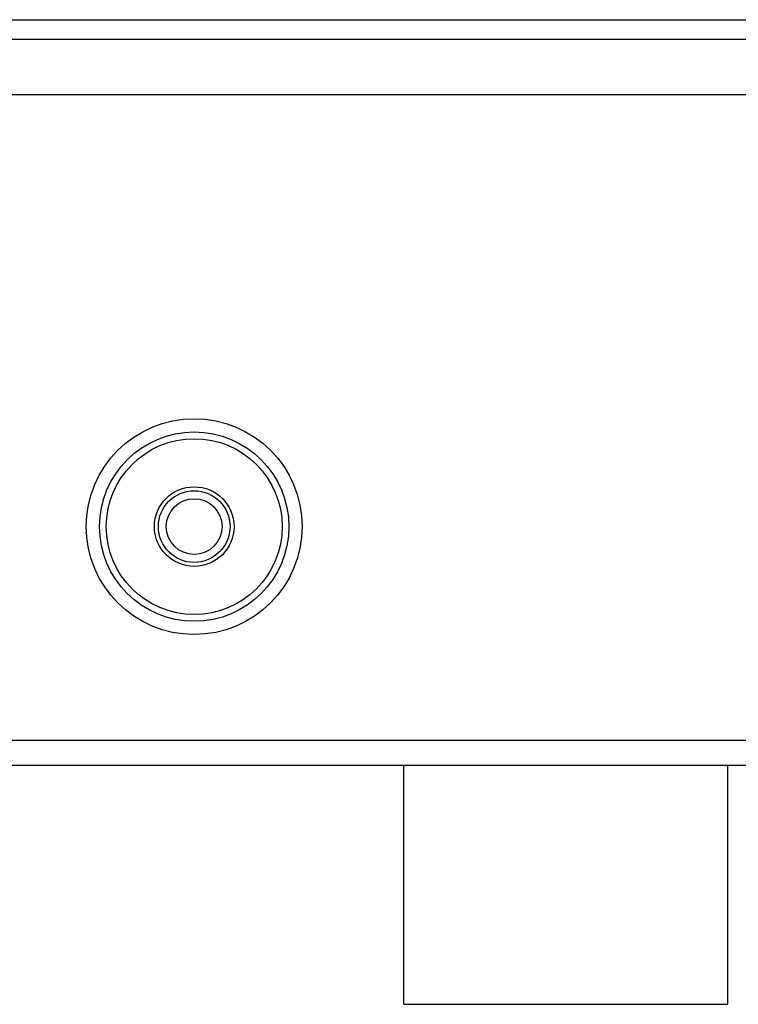
# Model space of a CAD drawing. Units: millimetres. Extents: x -99 to 99, y -54 to 54.
# Drawn here: x -7 to 21, y -54 to -17 of the extents above; entities that cross this region are included whole.
import ezdxf

# ---------------------------------------------------------------- set-up
doc = ezdxf.new("R2010")
doc.units = ezdxf.units.MM
doc.header["$LTSCALE"] = 16.335
doc.layers.add('IMPORT_IGES', color=7, linetype='CONTINUOUS')

msp = doc.modelspace()

# ---------------------------------------------------------------- linework, layer by layer
at = {"layer": 'IMPORT_IGES', "color": 7, "linetype": 'CONTINUOUS'}
for p, q in [((-25.699, -17.189), (25.801, -17.189)), ((28.301, -17.941), (-28.199, -17.941)), ((28.301, -20.016), (-28.199, -20.016)), ((25.801, -44.346), (-25.699, -44.346)), ((91.051, -45.29), (-90.949, -45.29)), ((7.951, -54.29), (7.951, -45.29)), ((20.151, -54.29), (20.151, -45.29)), ((7.951, -54.29), (20.151, -54.29))]:
    msp.add_line(p, q, dxfattribs=at)
at = {"layer": 'IMPORT_IGES', "color": 250, "linetype": 'CONTINUOUS'}
for radius in [4.067, 3.567]:
    msp.add_circle((0.051, -36.29), radius, dxfattribs=at)
at = {"layer": 'IMPORT_IGES', "color": 7, "linetype": 'CONTINUOUS'}
for radius in [3.313, 1.5, 1.35, 1.05]:
    msp.add_circle((0.051, -36.29), radius, dxfattribs=at)

doc.saveas('drawing.dxf')
